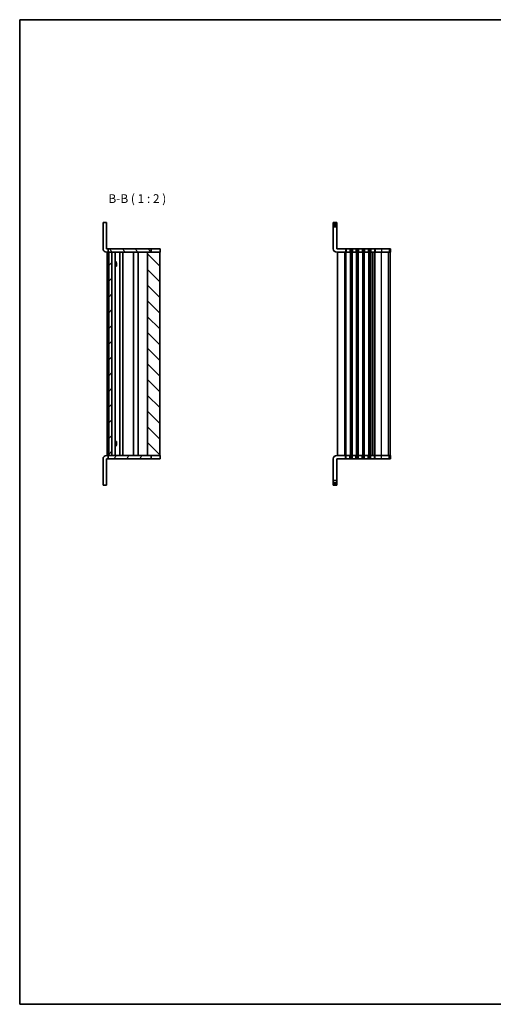
# Model space of a CAD drawing. Units: millimetres. Extents: x 55 to 2832, y 9 to 571.
# Drawn here: x 456 to 726, y 9 to 571 of the extents above; entities that cross this region are included whole.
import ezdxf

# ---------------------------------------------------------------- set-up
doc = ezdxf.new("R2010")
doc.units = ezdxf.units.MM
doc.header["$LTSCALE"] = 1.1
for name, color, linetype, lineweight in [('Border (ISO)', 7, 'Continuous', 35), ('Hatch (ISO)', 1, 'Continuous', 18), ('Symbol (ISO)', 7, 'Continuous', 18), ('Visible (ISO)', 7, 'Continuous', 35), ('Visible Narrow (ISO)', 7, 'Continuous', 25)]:
    doc.layers.add(name, color=color, linetype=linetype, lineweight=lineweight)
doc.styles.add('Note Text (TK)', font='MS PGothic.ttf')

# ---------------------------------------------------------------- blocks, each defined once
blk = doc.blocks.new('図面枠 tk図枠')
at = {"layer": 'Border (ISO)'}
for p, q in [((14.5, 289), (405.5, 289)), ((14.5, 289), (14.5, 8)), ((405.5, 289), (405.5, 8)), ((14.5, 8), (405.5, 8))]:
    blk.add_line(p, q, dxfattribs=at)

msp = doc.modelspace()

# ---------------------------------------------------------------- hatches: boundary and pattern name
at = {"layer": 'Hatch (ISO)'}
h = msp.add_hatch(dxfattribs=at)
h.set_pattern_fill('ANSI31', color=256, scale=50.8, angle=75.000175, style=0)
h.set_pattern_definition([(120.0002, (427.05, 33.3956), (-5.49925, -3.17502), [])])
h.paths.add_polyline_path([(506.6318, 438.0652), (506.9318, 438.0652), (508.7318, 438.0652), (529.0318, 438.0652), (531.1818, 438.0652), (531.1818, 440.0652), (506.6318, 440.0652)])
h = msp.add_hatch(dxfattribs=at)
h.set_pattern_fill('ANSI31', color=256, scale=50.8, style=0)
h.set_pattern_definition([(45, (427.05, -26.6044), (-4.49013, 4.49013), [])])
h.paths.add_polyline_path([(508.7318, 438.0652), (506.9318, 438.0652), (506.9318, 322.0652), (508.7318, 322.0652)])
h = msp.add_hatch(dxfattribs=at)
h.set_pattern_fill('ANSI31', color=256, scale=50.8, angle=90.00021, style=0)
h.set_pattern_definition([(135.0002, (427.05, -26.6044), (-4.49011, -4.490145), [])])
h.paths.add_polyline_path([(529.0318, 322.0652), (531.1818, 322.0652), (536.0318, 322.0652), (536.0318, 438.0652), (531.1818, 438.0652), (529.0318, 438.0652)])
h = msp.add_hatch(dxfattribs=at)
h.set_pattern_fill('ANSI31', color=256, scale=50.8, angle=14.999978, style=0)
h.set_pattern_definition([(60, (427.05, -26.6044), (-5.49926, 3.175), [])])
h.paths.add_polyline_path([(531.1818, 322.0652), (529.0318, 322.0652), (508.7318, 322.0652), (506.9318, 322.0652), (506.6318, 322.0652), (506.6318, 320.0652), (531.1818, 320.0652)])

# ---------------------------------------------------------------- linework, layer by layer
at = {"layer": 'Visible (ISO)'}
for p, q in [((503.6318, 440.0652), (503.6318, 455.0556)), ((505.6318, 455.0556), (503.6318, 455.0556)), ((505.6318, 440.0652), (505.6318, 455.0556)), ((637.0626, 455.0556), (635.0626, 455.0556)), ((635.0626, 440.0652), (635.0626, 455.0349)), ((637.0626, 454.1693), (635.0626, 454.1693)), ((637.0626, 440.0652), (637.0626, 455.0556)), ((505.6318, 440.0652), (506.6318, 440.0652)), ((531.1818, 440.0652), (506.6318, 440.0652)), ((506.6318, 440.0652), (506.6318, 438.0652)), ((531.1818, 438.0652), (531.1818, 440.0652)), ((531.1818, 440.0652), (531.5609, 440.0652)), ((531.5609, 440.0652), (535.708, 440.0652)), ((536.3144, 440.0652), (535.708, 440.0652)), ((536.3144, 440.0652), (536.3144, 438.0652)), ((641.9626, 440.0652), (637.0626, 440.0652)), ((641.9626, 440.0652), (642.4426, 440.0652)), ((644.4826, 440.0652), (642.4426, 440.0652)), ((644.4826, 440.0652), (644.9626, 440.0652)), ((645.4626, 440.0652), (644.9626, 440.0652)), ((645.4626, 440.0652), (645.9426, 440.0652)), ((647.9826, 440.0652), (645.9426, 440.0652)), ((647.9826, 440.0652), (648.4626, 440.0652)), ((648.9626, 440.0652), (648.4626, 440.0652)), ((648.9626, 440.0652), (649.4426, 440.0652)), ((651.4826, 440.0652), (649.4426, 440.0652)), ((651.4826, 440.0652), (651.9626, 440.0652)), ((652.4626, 440.0652), (651.9626, 440.0652)), ((652.4626, 440.0652), (652.9426, 440.0652)), ((654.9826, 440.0652), (652.9426, 440.0652)), ((654.9826, 440.0652), (655.4626, 440.0652)), ((655.9626, 440.0652), (655.4626, 440.0652)), ((655.9626, 440.0652), (656.4426, 440.0652)), ((658.4826, 440.0652), (656.4426, 440.0652)), ((658.4826, 440.0652), (658.9626, 440.0652)), ((662.6141, 440.0652), (658.9626, 440.0652)), ((662.6141, 440.0652), (666.8612, 440.0652)), ((667.7353, 440.0652), (666.8612, 440.0652)), ((667.7353, 440.0652), (667.7452, 440.0652)), ((667.7452, 440.0652), (667.7452, 438.0652)), ((506.6318, 438.0652), (505.6318, 438.0652)), ((506.0318, 438.0652), (506.0318, 322.0652)), ((506.6318, 438.0652), (531.1818, 438.0652)), ((508.7318, 438.0652), (506.9318, 438.0652)), ((506.9318, 438.0652), (506.9318, 322.0652)), ((508.7318, 322.0652), (508.7318, 438.0652)), ((510.4856, 438.0652), (510.4856, 322.0652)), ((513.1818, 438.0652), (513.1818, 322.0652)), ((514.8818, 438.0652), (514.8818, 322.0652)), ((521.0318, 438.0652), (521.0318, 322.0652)), ((523.7318, 322.0652), (523.7318, 438.0652)), ((536.0318, 438.0652), (529.0318, 438.0652)), ((529.0318, 438.0652), (529.0318, 322.0652)), ((536.0318, 322.0652), (536.0318, 438.0652)), ((536.0318, 438.0652), (536.3144, 438.0652)), ((637.0626, 438.0652), (641.9626, 438.0652)), ((637.4626, 438.0652), (637.4626, 322.0652)), ((642.4426, 438.0652), (641.9626, 438.0652)), ((642.4426, 438.0652), (644.4826, 438.0652)), ((644.9626, 438.0652), (644.4826, 438.0652)), ((644.9626, 438.0652), (645.4626, 438.0652)), ((645.9426, 438.0652), (645.4626, 438.0652)), ((645.9426, 438.0652), (647.9826, 438.0652)), ((648.4626, 438.0652), (647.9826, 438.0652)), ((648.4626, 438.0652), (648.9626, 438.0652)), ((649.4426, 438.0652), (648.9626, 438.0652)), ((649.4426, 438.0652), (651.4826, 438.0652)), ((651.9626, 438.0652), (651.4826, 438.0652)), ((651.9626, 438.0652), (652.4626, 438.0652)), ((652.9426, 438.0652), (652.4626, 438.0652)), ((652.9426, 438.0652), (654.9826, 438.0652)), ((655.4626, 438.0652), (654.9826, 438.0652)), ((655.4626, 438.0652), (655.9626, 438.0652)), ((656.4426, 438.0652), (655.9626, 438.0652)), ((656.4426, 438.0652), (658.4826, 438.0652)), ((657.4626, 438.0652), (657.4626, 322.0652)), ((657.4626, 322.0652), (657.4626, 438.0652)), ((658.9626, 438.0652), (658.4826, 438.0652)), ((658.9626, 438.0652), (662.6141, 438.0652)), ((666.8612, 438.0652), (662.6141, 438.0652)), ((666.8612, 438.0652), (667.7353, 438.0652)), ((667.4452, 322.0652), (667.4452, 438.0652)), ((667.4626, 322.0652), (667.4626, 438.0652)), ((667.7452, 438.0652), (667.7353, 438.0652)), ((510.4856, 432.3719), (511.4863, 432.3719)), ((511.2251, 432.0652), (510.4856, 432.0652)), ((511.165, 430.0652), (510.4856, 430.0652)), ((511.165, 430.0652), (511.2536, 430.0652)), ((511.2251, 432.0652), (511.2536, 432.0936)), ((511.2536, 432.1014), (511.2536, 430.0652)), ((510.4856, 330.0652), (511.165, 330.0652)), ((510.4856, 328.0652), (511.2251, 328.0652)), ((511.4863, 327.7584), (510.4856, 327.7584)), ((511.2536, 330.0652), (511.165, 330.0652)), ((511.2251, 328.0652), (511.2536, 328.0367)), ((511.2536, 330.0652), (511.2536, 328.0289)), ((505.6318, 322.0652), (506.6318, 322.0652)), ((531.1818, 322.0652), (506.6318, 322.0652)), ((506.6318, 322.0652), (506.6318, 320.0652)), ((506.9318, 322.0652), (508.7318, 322.0652)), ((529.0318, 322.0652), (536.0318, 322.0652)), ((531.1818, 320.0652), (531.1818, 322.0652)), ((536.3144, 322.0652), (536.0318, 322.0652)), ((536.3144, 320.0652), (536.3144, 322.0652)), ((641.9626, 322.0652), (637.0626, 322.0652)), ((641.9626, 322.0652), (642.4426, 322.0652)), ((644.4826, 322.0652), (642.4426, 322.0652)), ((644.4826, 322.0652), (644.9626, 322.0652)), ((645.4626, 322.0652), (644.9626, 322.0652)), ((645.4626, 322.0652), (645.9426, 322.0652)), ((647.9826, 322.0652), (645.9426, 322.0652)), ((647.9826, 322.0652), (648.4626, 322.0652)), ((648.9626, 322.0652), (648.4626, 322.0652)), ((648.9626, 322.0652), (649.4426, 322.0652)), ((651.4826, 322.0652), (649.4426, 322.0652)), ((651.4826, 322.0652), (651.9626, 322.0652)), ((652.4626, 322.0652), (651.9626, 322.0652)), ((652.4626, 322.0652), (652.9426, 322.0652)), ((654.9826, 322.0652), (652.9426, 322.0652)), ((654.9826, 322.0652), (655.4626, 322.0652)), ((655.9626, 322.0652), (655.4626, 322.0652)), ((655.9626, 322.0652), (656.4426, 322.0652)), ((658.4826, 322.0652), (656.4426, 322.0652)), ((658.4826, 322.0652), (658.9626, 322.0652)), ((662.6141, 322.0652), (658.9626, 322.0652)), ((662.6141, 322.0652), (666.8612, 322.0652)), ((667.7353, 322.0652), (666.8612, 322.0652)), ((667.7353, 322.0652), (667.7452, 322.0652)), ((667.7452, 320.0652), (667.7452, 322.0652)), ((503.6318, 320.0652), (503.6318, 305.0747)), ((506.6318, 320.0652), (505.6318, 320.0652)), ((505.6318, 320.0652), (505.6318, 305.0747)), ((506.6318, 320.0652), (531.1818, 320.0652)), ((531.5609, 320.0652), (531.1818, 320.0652)), ((535.708, 320.0652), (531.5609, 320.0652)), ((535.708, 320.0652), (536.3144, 320.0652)), ((635.0626, 320.0652), (635.0626, 305.0747)), ((637.0626, 320.0652), (637.0626, 305.0747)), ((637.0626, 320.0652), (641.9626, 320.0652)), ((642.4426, 320.0652), (641.9626, 320.0652)), ((642.4426, 320.0652), (644.4826, 320.0652)), ((644.9626, 320.0652), (644.4826, 320.0652)), ((644.9626, 320.0652), (645.4626, 320.0652)), ((645.9426, 320.0652), (645.4626, 320.0652)), ((645.9426, 320.0652), (647.9826, 320.0652)), ((648.4626, 320.0652), (647.9826, 320.0652)), ((648.4626, 320.0652), (648.9626, 320.0652)), ((649.4426, 320.0652), (648.9626, 320.0652)), ((649.4426, 320.0652), (651.4826, 320.0652)), ((651.9626, 320.0652), (651.4826, 320.0652)), ((651.9626, 320.0652), (652.4626, 320.0652)), ((652.9426, 320.0652), (652.4626, 320.0652)), ((652.9426, 320.0652), (654.9826, 320.0652)), ((655.4626, 320.0652), (654.9826, 320.0652)), ((655.4626, 320.0652), (655.9626, 320.0652)), ((656.4426, 320.0652), (655.9626, 320.0652)), ((656.4426, 320.0652), (658.4826, 320.0652)), ((658.9626, 320.0652), (658.4826, 320.0652)), ((658.9626, 320.0652), (662.6141, 320.0652)), ((666.8612, 320.0652), (662.6141, 320.0652)), ((666.8612, 320.0652), (667.7353, 320.0652)), ((667.7452, 320.0652), (667.7353, 320.0652)), ((505.6318, 305.0747), (503.6318, 305.0747)), ((637.0626, 305.961), (635.0626, 305.961)), ((637.0626, 305.0747), (635.0626, 305.0747))]:
    msp.add_line(p, q, dxfattribs=at)
for centre, start, end in [((505.6318, 440.0652), 180, 270), ((637.0626, 440.0652), 180, 270), ((505.6318, 320.0652), 90, 180), ((637.0626, 320.0652), 90, 180)]:
    msp.add_arc(centre, 2, start, end, dxfattribs=at)
at = {"layer": 'Visible Narrow (ISO)'}
for p, q in [((637.0626, 455.0555), (635.0626, 455.0555)), ((637.0626, 454.8542), (635.0626, 454.8542)), ((637.0626, 454.1593), (635.0626, 454.1593)), ((637.0626, 452.3582), (635.0626, 452.3582)), ((641.9626, 440.0652), (641.9626, 438.0652)), ((642.4426, 440.0652), (642.4426, 438.0652)), ((644.4826, 440.0652), (644.4826, 438.0652)), ((644.9626, 440.0652), (644.9626, 438.0652)), ((645.4626, 440.0652), (645.4626, 438.0652)), ((645.9426, 440.0652), (645.9426, 438.0652)), ((647.9826, 440.0652), (647.9826, 438.0652)), ((648.4626, 440.0652), (648.4626, 438.0652)), ((648.9626, 440.0652), (648.9626, 438.0652)), ((649.4426, 440.0652), (649.4426, 438.0652)), ((651.4826, 440.0652), (651.4826, 438.0652)), ((651.9626, 440.0652), (651.9626, 438.0652)), ((652.4626, 440.0652), (652.4626, 438.0652)), ((652.9426, 440.0652), (652.9426, 438.0652)), ((654.9826, 440.0652), (654.9826, 438.0652)), ((655.4626, 440.0652), (655.4626, 438.0652)), ((655.9626, 440.0652), (655.9626, 438.0652)), ((656.4426, 440.0652), (656.4426, 438.0652)), ((658.4826, 440.0652), (658.4826, 438.0652)), ((658.9626, 440.0652), (658.9626, 438.0652)), ((662.6141, 440.0652), (662.6141, 438.0652)), ((666.8612, 440.0652), (666.8612, 438.0652)), ((667.7353, 440.0652), (667.7353, 438.0652)), ((641.4626, 438.0652), (641.4626, 322.0652)), ((641.9626, 438.0652), (641.9626, 322.0652)), ((642.2626, 438.0652), (642.2626, 322.0652)), ((644.6626, 438.0652), (644.6626, 322.0652)), ((644.9626, 438.0652), (644.9626, 322.0652)), ((645.4626, 438.0652), (645.4626, 322.0652)), ((645.7626, 438.0652), (645.7626, 322.0652)), ((648.1626, 438.0652), (648.1626, 322.0652)), ((648.4626, 438.0652), (648.4626, 322.0652)), ((648.9626, 438.0652), (648.9626, 322.0652)), ((649.2626, 438.0652), (649.2626, 322.0652)), ((651.6626, 438.0652), (651.6626, 322.0652)), ((651.9626, 438.0652), (651.9626, 322.0652)), ((652.4626, 438.0652), (652.4626, 322.0652)), ((652.7626, 438.0652), (652.7626, 322.0652)), ((655.1626, 438.0652), (655.1626, 322.0652)), ((655.4626, 438.0652), (655.4626, 322.0652)), ((655.9626, 438.0652), (655.9626, 322.0652)), ((656.2626, 438.0652), (656.2626, 322.0652)), ((658.6626, 322.0652), (658.6626, 438.0652)), ((658.9626, 322.0652), (658.9626, 438.0652)), ((662.6141, 322.0652), (662.6141, 438.0652)), ((666.5649, 322.0652), (666.5649, 438.0652)), ((667.439, 322.0652), (667.439, 438.0652)), ((641.9626, 320.0652), (641.9626, 322.0652)), ((642.4426, 320.0652), (642.4426, 322.0652)), ((644.4826, 320.0652), (644.4826, 322.0652)), ((644.9626, 320.0652), (644.9626, 322.0652)), ((645.4626, 320.0652), (645.4626, 322.0652)), ((645.9426, 320.0652), (645.9426, 322.0652)), ((647.9826, 320.0652), (647.9826, 322.0652)), ((648.4626, 320.0652), (648.4626, 322.0652)), ((648.9626, 320.0652), (648.9626, 322.0652)), ((649.4426, 320.0652), (649.4426, 322.0652)), ((651.4826, 320.0652), (651.4826, 322.0652)), ((651.9626, 320.0652), (651.9626, 322.0652)), ((652.4626, 320.0652), (652.4626, 322.0652)), ((652.9426, 320.0652), (652.9426, 322.0652)), ((654.9826, 320.0652), (654.9826, 322.0652)), ((655.4626, 320.0652), (655.4626, 322.0652)), ((655.9626, 320.0652), (655.9626, 322.0652)), ((656.4426, 320.0652), (656.4426, 322.0652)), ((658.4826, 320.0652), (658.4826, 322.0652)), ((658.9626, 320.0652), (658.9626, 322.0652)), ((662.6141, 320.0652), (662.6141, 322.0652)), ((666.8612, 320.0652), (666.8612, 322.0652)), ((667.7353, 320.0652), (667.7353, 322.0652)), ((637.0626, 307.7721), (635.0626, 307.7721)), ((637.0626, 305.9711), (635.0626, 305.9711)), ((637.0626, 305.2762), (635.0626, 305.2762)), ((637.0626, 305.0749), (635.0626, 305.0749))]:
    msp.add_line(p, q, dxfattribs=at)
for points in [[(635.0626, 453.339), (635.3959, 453.339), (635.7292, 453.339), (636.0626, 453.339), (636.3959, 453.339), (636.7292, 453.339), (637.0626, 453.339)], [(635.0626, 306.7913), (635.3959, 306.7913), (635.7292, 306.7913), (636.0626, 306.7913), (636.3959, 306.7913), (636.7292, 306.7913), (637.0626, 306.7913)]]:
    msp.add_open_spline(points, degree=3, knots=[-0.244999968, -0.244999968, -0.244999968, -0.244999968, -0.144999969, -0.144999969, -0.144999969, -0.044999968, -0.044999968, -0.044999968, -0.044999968], dxfattribs=at)

# ---------------------------------------------------------------- block references
at = {"xscale": 2, "yscale": 2, "zscale": 2}
msp.add_blockref('図面枠 tk図枠', (427.05, -7.2), dxfattribs=at)

# ---------------------------------------------------------------- texts
at = {"layer": 'Symbol (ISO)', "color": 7, "insert": (506.6627, 464.6133), "char_height": 5, "attachment_point": 7, "line_spacing_factor": 0.25, "style": 'Note Text (TK)'}
msp.add_mtext('B-B ( 1 : 2 )', dxfattribs=at)

doc.saveas('drawing.dxf')
